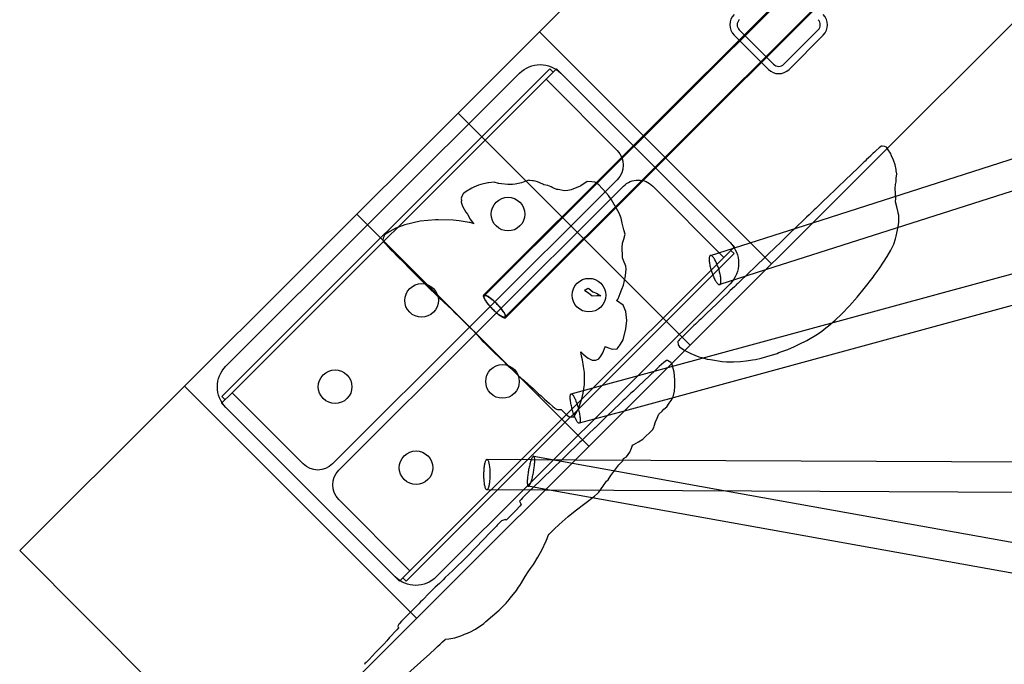
# Model space of a CAD drawing. Units: millimetres. Extents: x 51499 to 77919, y -10070 to 4231.
# Drawn here: x 61209 to 61854, y -1801 to -1378 of the extents above; entities that cross this region are included whole.
import ezdxf

# ---------------------------------------------------------------- set-up
doc = ezdxf.new("R2010")
doc.units = ezdxf.units.MM
doc.header["$LTSCALE"] = 500
doc.layers.add('DC-210211 5-12 STRUCTURE USE ZONE ZONES', color=7, linetype='Continuous', true_color=0x000000)
doc.layers.add('Make2D', color=7, linetype='Continuous', true_color=0x000000)

msp = doc.modelspace()

# ---------------------------------------------------------------- linework, layer by layer
at = {"layer": 'DC-210211 5-12 STRUCTURE USE ZONE ZONES'}
for points in [[(61641.614, -1592.739), (61645.028, -1595.043), (61648.942, -1597.125), (61654.098, -1599.129), (61656.129, -1599.731), (61659.582, -1600.676), (61661.832, -1601.012), (61669.418, -1602.332), (61672.356, -1602.516), (61676.895, -1602.516), (61681.536, -1602.348), (61685.262, -1601.942), (61686.64, -1601.609), (61689.426, -1601.25), (61691.278, -1600.914), (61695.036, -1600.2), (61698.723, -1599.032), (61705.364, -1596.946), (61706.496, -1596.414), (61712.364, -1594.383), (61716.832, -1592.387), (61719.895, -1591.008), (61724.848, -1588.52), (61731.793, -1584.403), (61734.637, -1582.344), (61737.426, -1580.227), (61739.121, -1578.832), (61743.465, -1575.149), (61747.825, -1571.071), (61752.832, -1565.797), (61757.879, -1560.055), (61762.52, -1554.414), (61768.286, -1546.954), (61769.067, -1545.907), (61769.707, -1545.043), (61772.161, -1541.555), (61775.176, -1537.196), (61777.59, -1533.598), (61780.012, -1529.418), (61780.813, -1527.545), (61781.762, -1525.516), (61782.903, -1521.969), (61783.364, -1520.157), (61784.676, -1514.102), (61785.106, -1511.059), (61785.192, -1509.746), (61785.106, -1506.325), (61784.693, -1505.123), (61784.653, -1504.598), (61783.903, -1500.977), (61783.051, -1497.758), (61783, -1497.482), (61783.082, -1495.692), (61782.856, -1492.313), (61782.754, -1489.063), (61782.975, -1486.235), (61783.317, -1484.618), (61783.395, -1482.789), (61783.426, -1482.406), (61783.465, -1482.266), (61783.778, -1479.457), (61783.497, -1477.476), (61783.465, -1476.59), (61782.778, -1473.371), (61781.7, -1470.379), (61780.411, -1467.606), (61779.582, -1465.883), (61778.192, -1463.672), (61776.981, -1461.95), (61776.059, -1461.524), (61776.047, -1461.522), (61775.965, -1461.485), (61774.2, -1461.254), (61774.121, -1461.27), (61773.551, -1461.204), (61773.278, -1461.411), (61773.254, -1461.411), (61772.161, -1462.266), (61770.27, -1464.063), (61769.145, -1465.159), (61768.428, -1465.831), (61768.395, -1465.856), (61767.746, -1466.469), (61766.761, -1467.426), (61766.504, -1467.672), (61764.026, -1470.046), (61763.996, -1470.067), (61763.051, -1470.969), (61762.437, -1471.573), (61760.968, -1472.988), (61758.668, -1475.176), (61753.965, -1479.719), (61750.489, -1483.063), (61749.279, -1484.225), (61748.621, -1484.793), (61746.731, -1486.637), (61744.746, -1488.56), (61744.49, -1488.806), (61738.261, -1494.792), (61736.067, -1496.875), (61732.02, -1500.786), (61731.891, -1500.91), (61730.731, -1502), (61729.786, -1502.907), (61728.856, -1503.805), (61726.332, -1506.219), (61724.746, -1507.777), (61716.081, -1516.104), (61715.356, -1516.797), (61711.911, -1520.106), (61707.817, -1524.039), (61703.918, -1527.805), (61699.661, -1531.895), (61697.153, -1534.301), (61696.457, -1534.981), (61692.559, -1538.727), (61690.341, -1540.897), (61687.195, -1543.922), (61684.903, -1546.102), (61682.403, -1548.508), (61679.871, -1550.93), (61679.71, -1551.128), (61678.637, -1552.153), (61678.569, -1552.229), (61677.461, -1553.301), (61674.78, -1555.873), (61673.911, -1556.696), (61673.761, -1556.852), (61668.731, -1561.68), (61665.644, -1564.688), (61659.364, -1570.723), (61655.403, -1574.52), (61654.457, -1575.422), (61651.942, -1577.84), (61650.996, -1578.746), (61648.489, -1581.157), (61647.349, -1582.293), (61645.356, -1584.192), (61643.448, -1586.036), (61641.59, -1587.817), (61640.973, -1588.442), (61640.403, -1589.102), (61640.629, -1591.387)], [(61498.567, -1495.36), (61498.701, -1495.961), (61498.629, -1496.223), (61498.739, -1496.75), (61498.621, -1497.969), (61499.434, -1500.5), (61501.582, -1504.387), (61502.695, -1505.729), (61503.692, -1507.723), (61504.27, -1508.856), (61506.586, -1511.885), (61506.645, -1512.043), (61506.698, -1512.122), (61506.481, -1511.95), (61504.496, -1511.321), (61503.762, -1511.149), (61497.278, -1510.051), (61493.207, -1509.719), (61483.59, -1509.403), (61481.739, -1509.516), (61471.746, -1510.325), (61461.559, -1512.688), (61455.7, -1514.891), (61451.77, -1517.172), (61448.364, -1519.25), (61448.043, -1519.875), (61447.861, -1520.583), (61447.52, -1521.485), (61447.293, -1522.778), (61447.542, -1523.131), (61447.543, -1523.211), (61447.804, -1523.571), (61447.778, -1523.86), (61449.637, -1525.954), (61450.582, -1526.981), (61452.473, -1529.055), (61454.723, -1531.18), (61455.832, -1532.352), (61456.254, -1532.756), (61457.715, -1534.414), (61459.809, -1536.418), (61465.434, -1542.106), (61473.7, -1550.301), (61477.856, -1554.414), (61481.84, -1558.262), (61483.973, -1560.375), (61485.223, -1561.387), (61487.239, -1563.485), (61489.723, -1565.758), (61492.332, -1568.246), (61494.481, -1570.352), (61496.996, -1572.836), (61498.528, -1574.25), (61503.551, -1579.274), (61504.52, -1580.286), (61506.787, -1582.478), (61507.848, -1583.614), (61508.859, -1584.627), (61510.778, -1586.723), (61511.207, -1587.228), (61511.176, -1587.469), (61512.832, -1589.153), (61514.75, -1590.992), (61516.153, -1592.477), (61519.52, -1595.778), (61524.293, -1600.368), (61526.739, -1602.59), (61528.098, -1603.938), (61529.825, -1605.536), (61531.231, -1606.829), (61533.614, -1609.125), (61534.325, -1609.762), (61535.778, -1611.539), (61537.442, -1612.684), (61538.145, -1613.321), (61539.582, -1614.579), (61542.707, -1617.446), (61544.161, -1618.746), (61545.59, -1620.004), (61548.7, -1622.926), (61549.403, -1623.571), (61550.84, -1624.84), (61553.09, -1626.868), (61554.723, -1628.332), (61556.137, -1629.621), (61558.645, -1631.832), (61559.614, -1632.625), (61560.207, -1633.024), (61561.012, -1633.559), (61561.526, -1633.63), (61561.559, -1633.645), (61562.739, -1633.797), (61564.013, -1633.765), (61564.403, -1634.157), (61565.121, -1634.786), (61567.153, -1636.754), (61568.246, -1637.653), (61569.051, -1638.239), (61570.129, -1638.5), (61572.309, -1638.426), (61573.704, -1636.334), (61573.786, -1636.227), (61575.575, -1632.649), (61577.567, -1626.778), (61578.348, -1622.918), (61578.84, -1620.196), (61579.348, -1617.301), (61579.379, -1613.274), (61579.207, -1609.59), (61578.739, -1605.532), (61577.981, -1601.293), (61577.442, -1598.735), (61576.848, -1596.039), (61578.231, -1597.34), (61580.028, -1598.895), (61581.621, -1600.036), (61584.387, -1601.465), (61586.715, -1601.426), (61588.668, -1600.508), (61590.043, -1598.832), (61591.325, -1596.536), (61592.809, -1592.645), (61592.846, -1592.512), (61593.286, -1592.684), (61594.965, -1593.422), (61597.379, -1594.145), (61600.715, -1593.918), (61601.434, -1593.137), (61602.911, -1590.965), (61604.543, -1588.141), (61606.434, -1580.782), (61607.106, -1575.465), (61606.301, -1569.465), (61604.598, -1565.364), (61600.264, -1562.302), (61601.371, -1561.313), (61602.668, -1557.778), (61603.856, -1554.883), (61604.903, -1552.192), (61606.121, -1546.118), (61606.52, -1541.621), (61606.379, -1539.766), (61604.892, -1536.209), (61604.253, -1534.279), (61604.095, -1533.491), (61603.903, -1527.559), (61604.176, -1524.875), (61605.012, -1522.039), (61605.996, -1518.825), (61605.075, -1516.039), (61604.036, -1511.727), (61603.348, -1508.434), (61601.973, -1505.192), (61601.082, -1503.5), (61596.989, -1496.325), (61594.918, -1493.606), (61593.231, -1491.485), (61588.7, -1486.493), (61586.114, -1484.895), (61584.051, -1484.508), (61581.09, -1484.368), (61576.88, -1487.196), (61576.051, -1487.547), (61573.161, -1488.848), (61570.645, -1489.723), (61568.428, -1490.36), (61566.309, -1490.38), (61562.004, -1489.547), (61561.191, -1489.585), (61558.629, -1488.614), (61557.481, -1487.817), (61555.34, -1487.059), (61552.918, -1486.516), (61552.692, -1486.554), (61552.02, -1486.149), (61548.473, -1484.649), (61546.973, -1484.184), (61545.825, -1483.977), (61545.309, -1483.911), (61543.614, -1483.633), (61542.825, -1483.594), (61540.246, -1484.399), (61538.13, -1485.2), (61535.036, -1485.922), (61533.864, -1486.09), (61532.114, -1486.325), (61530.746, -1486.402), (61530.45, -1486.356), (61529.114, -1486.254), (61524.957, -1485.856), (61523.177, -1485.653), (61523.075, -1485.625), (61520.254, -1484.817), (61516.536, -1485.141), (61516.004, -1485.196), (61511.433, -1486.424), (61509.918, -1486.786), (61506.934, -1487.977), (61505.457, -1488.664), (61501.801, -1490.887), (61500.098, -1492.215), (61499.661, -1492.645)], [(61579.814, -1555.207), (61580.043, -1555.278), (61581.475, -1554.321), (61582.114, -1554.516), (61584.825, -1556.719), (61587.121, -1557.422), (61590.055, -1559.225), (61589.395, -1559.192), (61587.387, -1559.176), (61584.432, -1559.56), (61581.848, -1557.61), (61579.598, -1555.905), (61579.801, -1555.555)]]:
    msp.add_lwpolyline(points, close=True, dxfattribs=at)
msp.add_lwpolyline([(61461.723, -1808.364), (61477.965, -1793.735), (61481.418, -1790.399), (61483.036, -1788.887), (61484.707, -1787.399), (61486.348, -1785.895), (61488.02, -1784.414), (61488.316, -1784.121), (61490.528, -1783.965), (61494.403, -1783.297), (61498.356, -1782.032), (61499.418, -1781.598), (61500.771, -1780.783), (61502.692, -1780.133), (61505.176, -1779.176), (61507.161, -1778.004), (61507.996, -1777.547), (61513.395, -1773.821), (61514.786, -1772.676), (61523.418, -1765.2), (61524.559, -1764.149), (61527.918, -1760.661), (61530.193, -1757.91), (61530.653, -1757.391), (61534.715, -1752.188), (61536.114, -1750.168), (61536.879, -1748.957), (61537.981, -1747.352), (61540.563, -1743.061), (61542.528, -1740.164), (61543.911, -1737.936), (61545.911, -1735.168), (61548.84, -1730.36), (61551.395, -1725.836), (61554.2, -1719.801), (61554.965, -1718.153), (61555.431, -1716.207), (61556.137, -1715.383), (61559.403, -1712.114), (61562.637, -1708.993), (61568.598, -1703.848), (61573.095, -1700.186), (61579.489, -1695.371), (61585.786, -1690.391), (61587.739, -1688.645), (61588.645, -1687.852), (61591.309, -1684.231), (61593.645, -1680.735), (61594.778, -1679.786), (61596.629, -1677.055), (61598.606, -1674.278), (61601.848, -1669.93), (61604.434, -1667.293), (61604.769, -1665.736), (61606.793, -1664.629), (61608.926, -1661.746), (61610.067, -1659.036), (61610.735, -1657.027), (61611.575, -1656.575), (61614.692, -1654.977), (61617.457, -1653.219), (61623.817, -1647.008), (61624.739, -1645.414), (61624.887, -1644.743), (61625.84, -1641.786), (61626.801, -1639.375), (61627.301, -1638.246), (61628.002, -1636.864), (61630.098, -1634.86), (61631.309, -1633.598), (61633.293, -1631.879), (61634.738, -1629.552), (61636.028, -1627.836), (61636.731, -1626.688), (61637.262, -1625.493), (61638.137, -1621.684), (61638.489, -1618.707), (61638.403, -1614.309), (61638.012, -1609.161), (61636.52, -1603.559), (61635.778, -1602.973), (61633.59, -1601.536), (61632.918, -1601.547), (61631.184, -1602.875), (61629.746, -1604.231), (61628.254, -1605.657), (61625.52, -1608.239), (61614.723, -1618.426), (61613.871, -1619.207), (61611.34, -1621.614), (61609.746, -1623.102), (61608.715, -1623.903), (61605.661, -1627.02), (61604.684, -1627.817), (61602.768, -1629.768), (61598.231, -1634.036), (61593.981, -1638.114), (61592.931, -1639.158), (61589.137, -1642.84), (61586.184, -1645.668), (61586.169, -1645.685), (61581.809, -1649.864), (61577.137, -1654.368), (61576.342, -1655.229), (61567.098, -1664.043), (61566.24, -1665.023), (61557.161, -1673.789), (61552.879, -1677.868), (61552.021, -1678.739), (61544.664, -1685.818), (61544.254, -1686.137), (61542.082, -1688.301), (61538.754, -1691.672), (61537.897, -1692.59), (61537.184, -1693.321), (61536.801, -1693.762), (61537.942, -1696.05), (61536.918, -1697.043), (61536.538, -1697.559), (61534.778, -1699.45), (61532.582, -1701.559), (61530.184, -1704.098), (61527.995, -1706.24), (61527.536, -1705.746), (61525.059, -1706.672), (61523.496, -1708.243), (61522.129, -1709.598), (61521.583, -1710.202), (61519.856, -1711.977), (61517.411, -1714.512), (61513.406, -1718.7), (61502.353, -1730.222), (61498.661, -1733.727), (61496.614, -1735.743), (61492.817, -1739.434), (61488.114, -1743.879), (61486.801, -1745.246), (61484.332, -1747.672), (61481.59, -1750.211), (61477.262, -1754.493), (61473.856, -1757.899), (61473.121, -1758.669), (61472.012, -1759.758), (61470.816, -1761.068), (61470.278, -1761.59), (61466.184, -1765.516), (61464.325, -1767.477), (61462.598, -1769.332), (61461.286, -1770.579), (61460.231, -1771.719), (61459.512, -1772.457), (61458.075, -1773.852), (61458.11, -1774.122), (61457.801, -1774.426), (61457.121, -1775.547), (61457.495, -1776.803), (61456.309, -1778.063), (61455.59, -1778.914), (61452.278, -1782.348), (61451.629, -1783.012), (61450.763, -1784.086), (61450.434, -1784.411), (61449.786, -1785.157), (61449.773, -1785.263), (61447.801, -1787.362), (61442.707, -1792.594), (61440.262, -1795.358), (61438.239, -1797.497), (61436.367, -1799.453), (61435.543, -1800.204), (61435.15, -1800.725)], dxfattribs=at)
at = {"layer": 'Make2D', "color": 18, "lineweight": -3, "true_color": 0x000000}
for p, q in [((61496.487, -1439.512), (61984.309, -952.416)), ((61648.401, -1591.653), (62136.224, -1104.558)), ((61513.196, -1558.859), (61761.454, -1310.972)), ((61513.59, -1559.365), (61761.848, -1311.477)), ((61775.586, -1325.124), (61527.328, -1573.012)), ((61775.98, -1325.63), (61527.722, -1573.517)), ((61680.672, -1385.079), (61680.684, -1385.091)), ((61680.684, -1385.091), (61703.125, -1407.551)), ((61709.861, -1407.554), (61732.321, -1385.113)), ((61701.732, -1538.402), (61549.818, -1386.261)), ((61677.29, -1388.433), (61677.315, -1388.458)), ((61677.315, -1388.458), (61699.756, -1410.918)), ((61713.227, -1410.923), (61735.687, -1388.482)), ((62157.605, -1395.122), (61697.805, -1542.324)), ((61556.562, -1410.671), (61341.774, -1625.139)), ((61556.562, -1410.671), (61558.709, -1412.821)), ((61560.955, -1410.577), (61558.709, -1412.821)), ((61563.766, -1413.392), (61560.955, -1410.577)), ((61344.503, -1605.404), (61536.823, -1413.37)), ((61348.504, -1622.712), (61558.709, -1412.821)), ((61554.125, -1417.397), (61600.743, -1464.084)), ((61563.764, -1413.39), (61674.623, -1524.415)), ((61209.454, -1726.116), (61496.487, -1439.512)), ((61496.487, -1439.512), (61648.401, -1591.653)), ((61728.76, -1511.414), (61952.949, -1439.641)), ((61633.792, -1606.243), (62147.9, -1466.418)), ((61600.729, -1483.212), (61414.249, -1669.414)), ((61418.377, -1673.548), (61604.856, -1487.346)), ((62148.041, -1487.106), (61605.264, -1634.728)), ((61623.984, -1487.361), (61670.602, -1534.048)), ((61582.151, -1657.805), (61430.236, -1505.664)), ((61661.764, -1532.863), (61728.76, -1511.414)), ((61677.432, -1527.228), (61674.623, -1524.415)), ((61675.185, -1529.471), (61677.432, -1527.228)), ((61462.544, -1746.089), (61677.332, -1531.621)), ((61675.185, -1529.471), (61464.981, -1739.363)), ((61677.332, -1531.621), (61675.185, -1529.471)), ((61697.805, -1542.324), (61667.96, -1551.879)), ((61674.603, -1551.356), (61482.283, -1743.39)), ((61361.369, -1878.258), (61648.401, -1591.653)), ((61570.575, -1623.436), (61633.792, -1606.243)), ((61469.288, -1770.499), (61317.374, -1618.358)), ((61348.504, -1622.712), (61341.674, -1629.532)), ((61395.121, -1669.399), (61348.504, -1622.712)), ((61341.674, -1629.532), (61344.486, -1632.348)), ((61343.92, -1627.289), (61341.774, -1625.139)), ((61455.342, -1743.37), (61344.482, -1632.345)), ((61605.264, -1634.728), (61575.902, -1642.714)), ((61515.454, -1666.338), (61573.316, -1666.627)), ((61546.048, -1664.351), (61672.92, -1687.125)), ((61573.316, -1666.627), (62150.449, -1669.512)), ((61553.385, -1686.528), (61515.354, -1686.338)), ((61556.482, -1686.544), (61542.514, -1684.036)), ((62160.464, -1689.562), (61553.387, -1686.528)), ((62149.032, -1792.911), (61556.482, -1686.544)), ((61672.92, -1687.125), (62151.161, -1772.973)), ((61464.981, -1739.363), (61418.363, -1692.675)), ((61361.369, -1878.258), (61209.454, -1726.116)), ((61458.15, -1746.183), (61464.981, -1739.363)), ((61455.342, -1743.37), (61458.15, -1746.183)), ((61462.544, -1746.089), (61460.397, -1743.939))]:
    msp.add_line(p, q, dxfattribs=at)
for centre, radius, start, end in [((61684.053, -1381.725), 9.525, 134.97662, 224.762019), ((61684.053, -1381.725), 4.763, 134.97662, 224.761876), ((61728.954, -1381.744), 4.763, 314.976467, 44.976073), ((61728.954, -1381.744), 9.525, 314.976467, 44.976073), ((61706.494, -1404.185), 9.525, 224.976467, 314.976074), ((61706.494, -1404.185), 4.763, 224.976467, 314.976074)]:
    msp.add_arc(centre, radius, start, end, dxfattribs=at)
at = {"layer": 'Make2D', "color": 18, "lineweight": -3, "true_color": 0x000000, "extrusion": (0, 0, -1)}
for centre, radius, start, end in [((-61550.284, -1426.85), 19.05, 45.042739, 135.042739), ((-61591.172, -1473.641), 13.525, 135.042739, 225.042739), ((-61614.413, -1496.917), 13.525, 45.042739, 135.042739), ((-61529.233, -1505.739), 10.998, 45.042739, 225.042739), ((-61529.233, -1505.739), 10.998, 225.042739, 45.042739), ((-61661.143, -1537.875), 19.05, 135.042739, 225.042739), ((-61582.231, -1558.816), 10.998, 45.042739, 225.042739), ((-61472.615, -1562.273), 10.998, 45.042739, 225.042739), ((-61582.231, -1558.816), 10.998, 225.042739, 45.042739), ((-61472.615, -1562.273), 10.998, 225.042739, 45.042739), ((-61357.963, -1618.885), 19.05, 315.042739, 45.042739), ((-61525.613, -1615.35), 10.998, 45.042739, 225.042739), ((-61415.997, -1618.806), 10.998, 225.042739, 45.042739), ((-61415.997, -1618.806), 10.998, 45.042739, 225.042739), ((-61525.613, -1615.35), 10.998, 225.042739, 45.042739), ((-61468.995, -1671.883), 10.998, 45.042739, 225.042739), ((-61404.693, -1659.842), 13.525, 225.042739, 315.042739), ((-61468.995, -1671.883), 10.998, 225.042739, 45.042739), ((-61427.934, -1683.119), 13.525, 315.042739, 45.042739), ((-61468.822, -1729.909), 19.05, 225.042739, 315.042739)]:
    msp.add_arc(centre, radius, start, end, dxfattribs=at)
at = {"layer": 'Make2D', "color": 18, "lineweight": -3, "true_color": 0x000000}
for points in [[(61661.764, -1532.863), (61664.158, -1532.096), (61667.207, -1541.62), (61670.256, -1551.144), (61667.862, -1551.91), (61665.468, -1552.677), (61662.419, -1543.153), (61659.37, -1533.629), (61661.764, -1532.863)], [(61513.196, -1558.859), (61514.76, -1557.298), (61521.826, -1564.374), (61528.892, -1571.451), (61527.328, -1573.012), (61525.764, -1574.573), (61518.698, -1567.497), (61511.633, -1560.421), (61513.196, -1558.859)], [(61513.59, -1559.365), (61515.154, -1557.803), (61522.22, -1564.88), (61529.286, -1571.956), (61527.722, -1573.517), (61526.158, -1575.079), (61519.093, -1568.002), (61512.027, -1560.926), (61513.59, -1559.365)], [(61575.824, -1642.735), (61577.728, -1642.217), (61575.104, -1632.568), (61572.48, -1622.918), (61570.575, -1623.436), (61568.67, -1623.954), (61571.294, -1633.604), (61573.919, -1643.253), (61575.824, -1642.735)], [(61513.449, -1676.338), (61513.401, -1686.338), (61515.356, -1686.338), (61517.31, -1686.338), (61517.358, -1676.338), (61517.406, -1666.338), (61515.452, -1666.338), (61513.497, -1666.338), (61513.449, -1676.338)], [(61546.048, -1664.351), (61547.751, -1664.657), (61545.985, -1674.499), (61544.218, -1684.342), (61542.514, -1684.036), (61540.81, -1683.73), (61542.577, -1673.888), (61544.344, -1664.045), (61546.048, -1664.351)]]:
    msp.add_rational_spline(points, [1, 0.707106781187, 1, 0.707106781187, 1, 0.707106781187, 1, 0.707106781187, 1], degree=2, knots=[0, 0, 0, 15.7079633, 15.7079633, 31.4159265, 31.4159265, 47.1238898, 47.1238898, 62.8318531, 62.8318531, 62.8318531], dxfattribs=at)

doc.saveas('drawing.dxf')
